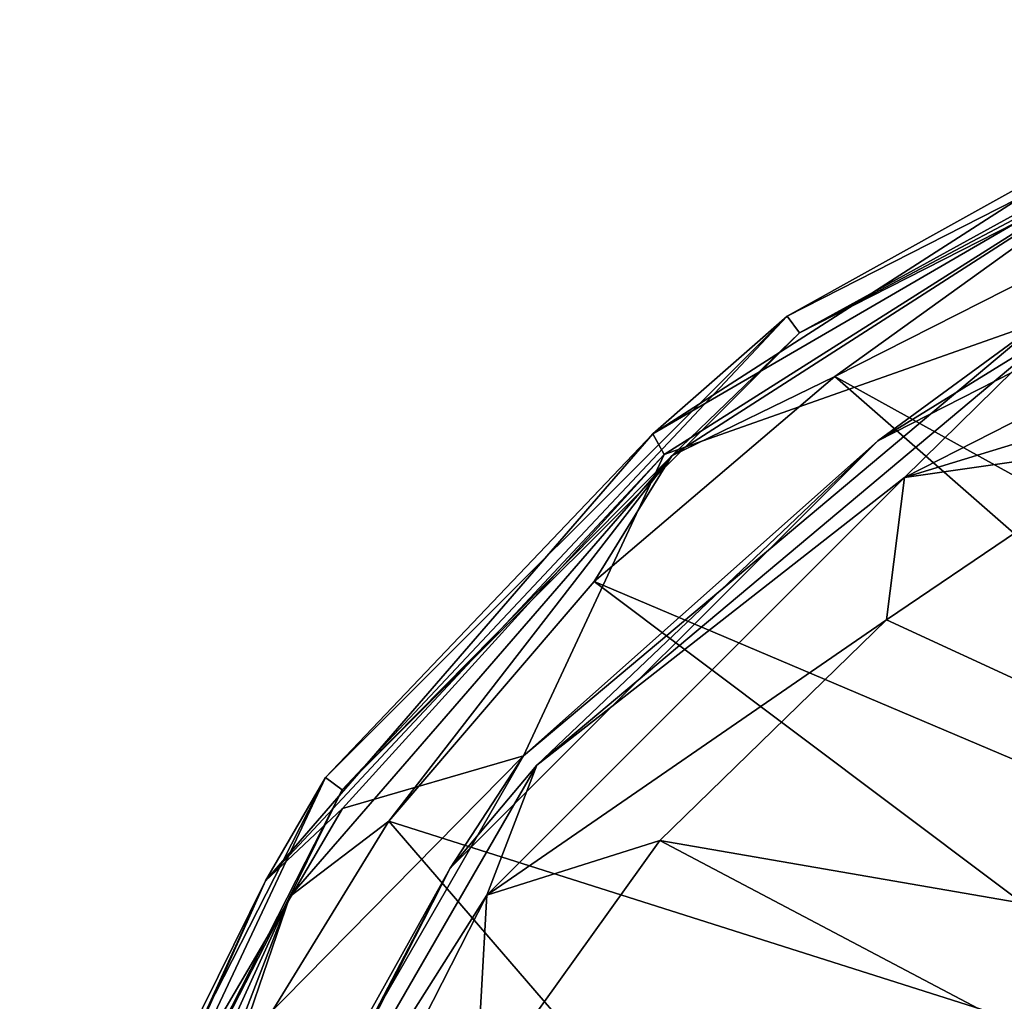
# Model space of a CAD drawing. Units: millimetres. Extents: x -65 to 65, y -165 to 10.
# Drawn here: x -62 to -31, y -69 to -38 of the extents above; entities that cross this region are included whole.
import ezdxf

# ---------------------------------------------------------------- set-up
doc = ezdxf.new("R2010")
doc.units = ezdxf.units.MM
doc.header["$LTSCALE"] = 41.718519
for name, color, linetype in [('779', 7, 'CONTINUOUS'), ('781', 7, 'CONTINUOUS'), ('782', 7, 'CONTINUOUS'), ('785', 7, 'CONTINUOUS'), ('786', 7, 'CONTINUOUS'), ('788', 7, 'CONTINUOUS'), ('789', 7, 'CONTINUOUS'), ('795', 7, 'CONTINUOUS'), ('796', 7, 'CONTINUOUS')]:
    doc.layers.add(name, color=color, linetype=linetype)

msp = doc.modelspace()

# ---------------------------------------------------------------- linework, layer by layer
at = {"layer": '779', "color": 9, "linetype": 'Continuous', "true_color": 0xabd4cd}
for points in [[(-19.211, -40.474, 13.719), (-7.93, -65.239, 11.064), (-36.688, -49.341, 13.719), (-19.211, -40.474, 13.719)], [(-36.688, -49.341, 13.719), (-15.492, -67.888, 11.064), (-44.172, -55.715, 13.719), (-36.688, -49.341, 13.719)], [(-7.93, -65.239, 11.064), (-15.492, -67.888, 11.064), (-36.688, -49.341, 13.719), (-7.93, -65.239, 11.064)], [(-44.172, -55.715, 13.719), (-22.283, -72.167, 11.064), (-50.566, -63.184, 13.719), (-44.172, -55.715, 13.719)], [(-15.492, -67.888, 11.064), (-22.283, -72.167, 11.064), (-44.172, -55.715, 13.719), (-15.492, -67.888, 11.064)], [(-50.566, -63.184, 13.719), (-32.137, -84.559, 11.064), (-55.71, -71.562, 13.719), (-50.566, -63.184, 13.719)], [(-22.283, -72.167, 11.064), (-32.137, -84.559, 11.064), (-50.566, -63.184, 13.719), (-22.283, -72.167, 11.064)]]:
    msp.add_3dface(points, dxfattribs=at)
at = {"layer": '781', "color": 9, "linetype": 'Continuous', "true_color": 0xabd4cd}
for points in [[(-19.866, -38.85, 15.598), (-26.488, -41.999, 14.341), (-37.79, -47.982, 15.598), (-19.866, -38.85, 15.598)], [(-19.211, -40.474, 13.719), (-36.688, -49.341, 13.719), (-26.488, -41.999, 14.341), (-19.211, -40.474, 13.719)], [(-36.688, -49.341, 13.719), (-41.756, -51.811, 14.341), (-26.488, -41.999, 14.341), (-36.688, -49.341, 13.719)], [(-26.488, -41.999, 14.341), (-41.756, -51.811, 14.341), (-37.79, -47.982, 15.598), (-26.488, -41.999, 14.341)], [(-37.79, -47.982, 15.598), (-41.756, -51.811, 14.341), (-52.014, -62.205, 15.598), (-37.79, -47.982, 15.598)], [(-36.688, -49.341, 13.719), (-44.172, -55.715, 13.719), (-41.756, -51.811, 14.341), (-36.688, -49.341, 13.719)], [(-50.566, -63.184, 13.719), (-53.641, -65.527, 14.341), (-41.756, -51.811, 14.341), (-50.566, -63.184, 13.719)], [(-41.756, -51.811, 14.341), (-53.641, -65.527, 14.341), (-52.014, -62.205, 15.598), (-41.756, -51.811, 14.341)], [(-44.172, -55.715, 13.719), (-50.566, -63.184, 13.719), (-41.756, -51.811, 14.341), (-44.172, -55.715, 13.719)], [(-52.014, -62.205, 15.598), (-53.641, -65.527, 14.341), (-61.148, -80.128, 15.598), (-52.014, -62.205, 15.598)], [(-50.566, -63.184, 13.719), (-55.71, -71.562, 13.719), (-53.641, -65.527, 14.341), (-50.566, -63.184, 13.719)], [(-53.641, -65.527, 14.341), (-61.181, -82.036, 14.341), (-61.148, -80.128, 15.598), (-53.641, -65.527, 14.341)], [(-59.478, -80.643, 13.719), (-61.181, -82.036, 14.341), (-53.641, -65.527, 14.341), (-59.478, -80.643, 13.719)], [(-55.71, -71.562, 13.719), (-59.478, -80.643, 13.719), (-53.641, -65.527, 14.341), (-55.71, -71.562, 13.719)]]:
    msp.add_3dface(points, dxfattribs=at)
at = {"layer": '782', "color": 9, "linetype": 'Continuous', "true_color": 0xabd4cd}
for points in [[(-20.067, -38.233, 27.982), (-37.79, -47.982, 15.598), (-38.171, -47.457, 27.982), (-20.067, -38.233, 27.982)], [(-19.866, -38.85, 15.598), (-37.79, -47.982, 15.598), (-20.067, -38.233, 27.982), (-19.866, -38.85, 15.598)], [(-38.171, -47.457, 27.982), (-52.014, -62.205, 15.598), (-52.539, -61.824, 27.982), (-38.171, -47.457, 27.982)], [(-37.79, -47.982, 15.598), (-52.014, -62.205, 15.598), (-38.171, -47.457, 27.982), (-37.79, -47.982, 15.598)], [(-52.539, -61.824, 27.982), (-61.148, -80.128, 15.598), (-61.765, -79.927, 27.982), (-52.539, -61.824, 27.982)], [(-52.014, -62.205, 15.598), (-61.148, -80.128, 15.598), (-52.539, -61.824, 27.982), (-52.014, -62.205, 15.598)]]:
    msp.add_3dface(points, dxfattribs=at)
at = {"layer": '785', "color": 9, "linetype": 'Continuous', "true_color": 0xabd4cd}
for points in [[(-25.711, -41.452, 29.034), (-41.995, -51.771, 29.034), (-30.281, -47.624, 29.034), (-25.711, -41.452, 29.034)], [(-30.281, -47.624, 29.034), (-41.995, -51.771, 29.034), (-46.376, -61.149, 29.034), (-30.281, -47.624, 29.034)], [(-41.995, -51.771, 29.034), (-52.009, -62.789, 29.034), (-46.376, -61.149, 29.034), (-41.995, -51.771, 29.034)], [(-46.376, -61.149, 29.034), (-57.899, -72.852, 29.034), (-56.87, -79.361, 29.034), (-46.376, -61.149, 29.034)], [(-52.009, -62.789, 29.034), (-57.899, -72.852, 29.034), (-46.376, -61.149, 29.034), (-52.009, -62.789, 29.034)]]:
    msp.add_3dface(points, dxfattribs=at)
at = {"layer": '786', "color": 9, "linetype": 'Continuous', "true_color": 0xabd4cd}
for points in [[(-20.067, -38.233, 27.982), (-38.171, -47.457, 27.982), (-26.866, -41.173, 28.722), (-20.067, -38.233, 27.982)], [(-42.351, -51.124, 28.722), (-25.711, -41.452, 29.034), (-26.866, -41.173, 28.722), (-42.351, -51.124, 28.722)], [(-38.171, -47.457, 27.982), (-42.351, -51.124, 28.722), (-26.866, -41.173, 28.722), (-38.171, -47.457, 27.982)], [(-41.995, -51.771, 29.034), (-25.711, -41.452, 29.034), (-42.351, -51.124, 28.722), (-41.995, -51.771, 29.034)], [(-38.171, -47.457, 27.982), (-52.539, -61.824, 27.982), (-42.351, -51.124, 28.722), (-38.171, -47.457, 27.982)], [(-54.405, -65.036, 28.722), (-41.995, -51.771, 29.034), (-42.351, -51.124, 28.722), (-54.405, -65.036, 28.722)], [(-52.539, -61.824, 27.982), (-54.405, -65.036, 28.722), (-42.351, -51.124, 28.722), (-52.539, -61.824, 27.982)], [(-52.009, -62.789, 29.034), (-41.995, -51.771, 29.034), (-54.405, -65.036, 28.722), (-52.009, -62.789, 29.034)], [(-52.539, -61.824, 27.982), (-61.765, -79.927, 27.982), (-54.405, -65.036, 28.722), (-52.539, -61.824, 27.982)], [(-57.899, -72.852, 29.034), (-52.009, -62.789, 29.034), (-54.405, -65.036, 28.722), (-57.899, -72.852, 29.034)], [(-61.765, -79.927, 27.982), (-62.052, -81.78, 28.722), (-54.405, -65.036, 28.722), (-61.765, -79.927, 27.982)], [(-62.052, -81.78, 28.722), (-57.899, -72.852, 29.034), (-54.405, -65.036, 28.722), (-62.052, -81.78, 28.722)]]:
    msp.add_3dface(points, dxfattribs=at)
at = {"layer": '788', "color": 9, "linetype": 'Continuous', "true_color": 0xabd4cd}
for points in [[(-18.586, -42.797, 28.888), (-35.353, -51.341, 28.888), (-30.001, -48.039, 28.534), (-18.586, -42.797, 28.888)], [(-18.586, -42.797, 28.888), (-30.281, -47.624, 29.034), (-35.353, -51.341, 28.888), (-18.586, -42.797, 28.888)], [(-30.281, -47.624, 29.034), (-46.376, -61.149, 29.034), (-35.353, -51.341, 28.888), (-30.281, -47.624, 29.034)], [(-30.001, -48.039, 28.534), (-35.353, -51.341, 28.888), (-45.963, -61.433, 28.534), (-30.001, -48.039, 28.534)], [(-35.353, -51.341, 28.888), (-48.659, -64.647, 28.888), (-45.963, -61.433, 28.534), (-35.353, -51.341, 28.888)], [(-35.353, -51.341, 28.888), (-46.376, -61.149, 29.034), (-48.659, -64.647, 28.888), (-35.353, -51.341, 28.888)], [(-46.376, -61.149, 29.034), (-56.87, -79.361, 29.034), (-48.659, -64.647, 28.888), (-46.376, -61.149, 29.034)], [(-45.963, -61.433, 28.534), (-48.659, -64.647, 28.888), (-56.382, -79.479, 28.534), (-45.963, -61.433, 28.534)], [(-48.659, -64.647, 28.888), (-57.203, -81.414, 28.888), (-56.382, -79.479, 28.534), (-48.659, -64.647, 28.888)], [(-48.659, -64.647, 28.888), (-56.87, -79.361, 29.034), (-57.203, -81.414, 28.888), (-48.659, -64.647, 28.888)]]:
    msp.add_3dface(points, dxfattribs=at)
at = {"layer": '789', "color": 9, "linetype": 'Continuous', "true_color": 0xabd4cd}
for points in [[(-30.001, -48.039, 28.534), (-45.963, -61.433, 28.534), (-30.001, -48.039, 22.887), (-30.001, -48.039, 28.534)], [(-30.001, -48.039, 22.887), (-45.963, -61.433, 28.534), (-45.963, -61.433, 22.887), (-30.001, -48.039, 22.887)], [(-45.963, -61.433, 22.887), (-56.382, -79.479, 28.534), (-56.382, -79.479, 22.887), (-45.963, -61.433, 22.887)], [(-45.963, -61.433, 28.534), (-56.382, -79.479, 28.534), (-45.963, -61.433, 22.887), (-45.963, -61.433, 28.534)]]:
    msp.add_3dface(points, dxfattribs=at)
at = {"layer": '795', "color": 9, "linetype": 'Continuous', "true_color": 0xabd4cd}
for points in [[(-35.081, -56.914, 17.919), (-7.009, -69.863, 15.759), (-26.925, -51.398, 17.919), (-35.081, -56.914, 17.919)], [(-42.136, -63.784, 17.919), (-7.009, -69.863, 15.759), (-35.081, -56.914, 17.919), (-42.136, -63.784, 17.919)], [(-47.868, -71.792, 17.919), (-19.308, -75.822, 15.759), (-42.136, -63.784, 17.919), (-47.868, -71.792, 17.919)], [(-19.308, -75.822, 15.759), (-7.009, -69.863, 15.759), (-42.136, -63.784, 17.919), (-19.308, -75.822, 15.759)]]:
    msp.add_3dface(points, dxfattribs=at)
at = {"layer": '796', "color": 9, "linetype": 'Continuous', "true_color": 0xabd4cd}
for points in [[(-30.001, -48.039, 22.887), (-34.52, -52.487, 19.556), (-18.148, -44.146, 19.556), (-30.001, -48.039, 22.887)], [(-34.52, -52.487, 19.556), (-17.923, -47.409, 17.919), (-18.148, -44.146, 19.556), (-34.52, -52.487, 19.556)], [(-26.925, -51.398, 17.919), (-17.923, -47.409, 17.919), (-34.52, -52.487, 19.556), (-26.925, -51.398, 17.919)], [(-30.001, -48.039, 22.887), (-45.963, -61.433, 22.887), (-34.52, -52.487, 19.556), (-30.001, -48.039, 22.887)], [(-35.081, -56.914, 17.919), (-26.925, -51.398, 17.919), (-34.52, -52.487, 19.556), (-35.081, -56.914, 17.919)], [(-47.513, -65.48, 19.556), (-35.081, -56.914, 17.919), (-34.52, -52.487, 19.556), (-47.513, -65.48, 19.556)], [(-45.963, -61.433, 22.887), (-47.513, -65.48, 19.556), (-34.52, -52.487, 19.556), (-45.963, -61.433, 22.887)], [(-42.136, -63.784, 17.919), (-35.081, -56.914, 17.919), (-47.513, -65.48, 19.556), (-42.136, -63.784, 17.919)], [(-45.963, -61.433, 22.887), (-56.382, -79.479, 22.887), (-47.513, -65.48, 19.556), (-45.963, -61.433, 22.887)], [(-47.868, -71.792, 17.919), (-42.136, -63.784, 17.919), (-47.513, -65.48, 19.556), (-47.868, -71.792, 17.919)], [(-56.382, -79.479, 22.887), (-55.854, -81.852, 19.556), (-47.513, -65.48, 19.556), (-56.382, -79.479, 22.887)], [(-55.854, -81.852, 19.556), (-47.868, -71.792, 17.919), (-47.513, -65.48, 19.556), (-55.854, -81.852, 19.556)]]:
    msp.add_3dface(points, dxfattribs=at)

doc.saveas('drawing.dxf')
